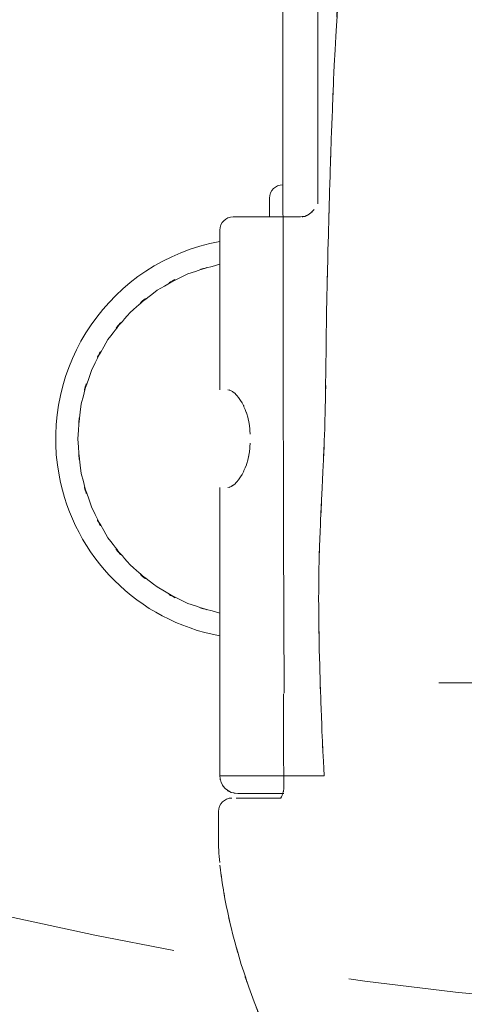
# Model space of a CAD drawing. Units: inches. Extents: x 44 to 166, y -217 to -82.
# Drawn here: x 75 to 77, y -124 to -118 of the extents above; entities that cross this region are included whole.
import ezdxf

# ---------------------------------------------------------------- set-up
doc = ezdxf.new("R2010")
doc.units = ezdxf.units.IN
doc.header["$MEASUREMENT"] = 0
doc.linetypes.add('AI-Linetype-304', pattern=[3.090445, 2.060296, -1.030148])
doc.layers.add('Layer 1', color=7, linetype='Continuous')

# ---------------------------------------------------------------- blocks, each defined once
blk = doc.blocks.new('block 458')
at = {"layer": 'Layer 1', "color": 7, "lineweight": 13}
blk.add_open_spline([(75.7274, -122.5821), (75.7235, -122.5821), (75.7277, -122.5821), (75.7252, -122.5821)], degree=3, dxfattribs=at)
blk = doc.blocks.new('block 459')
at = {"layer": 'Layer 1', "color": 7, "lineweight": 13}
blk.add_open_spline([(75.7252, -122.5821), (75.7581, -122.5821), (75.7009, -122.5821), (75.7536, -122.5821), (75.8413, -122.5821), (75.7164, -122.5821), (75.8164, -122.5821), (75.9504, -122.5821), (75.763, -122.5821), (75.9099, -122.5821), (76.0856, -122.5821), (75.8445, -122.5821), (76.0303, -122.5821), (76.239, -122.5821), (75.9553, -122.5821), (76.172, -122.5821), (76.4056, -122.5821), (76.0921, -122.5821), (76.329, -122.5821)], degree=3, knots=[0, 0, 0, 0, 1, 1, 1, 2, 2, 2, 3, 3, 3, 4, 4, 4, 5, 5, 5, 6, 6, 6, 6], dxfattribs=at)
blk = doc.blocks.new('block 461')
at = {"layer": 'Layer 1', "color": 7, "lineweight": 13}
blk.add_open_spline([(76.329, -122.5821), (76.304, -122.0669), (76.3358, -122.7539), (76.3131, -122.2388)], degree=3, dxfattribs=at)
blk = doc.blocks.new('block 462')
at = {"layer": 'Layer 1', "color": 7, "lineweight": 13}
blk.add_open_spline([(76.3131, -122.2388), (76.2956, -121.7236), (76.3176, -122.4106), (76.3021, -121.8955)], degree=3, dxfattribs=at)
blk = doc.blocks.new('block 463')
at = {"layer": 'Layer 1', "color": 7, "lineweight": 13}
blk.add_open_spline([(76.3021, -121.8955), (76.2931, -121.3803), (76.3027, -122.0669), (76.2973, -121.5518)], degree=3, dxfattribs=at)
blk = doc.blocks.new('block 464')
at = {"layer": 'Layer 1', "color": 7, "lineweight": 13}
blk.add_open_spline([(76.2973, -121.5518), (76.2989, -121.2942), (76.296, -121.6378), (76.2989, -121.3799)], degree=3, dxfattribs=at)
blk = doc.blocks.new('block 465')
at = {"layer": 'Layer 1', "color": 7, "lineweight": 13}
blk.add_open_spline([(76.2989, -121.3799), (76.3054, -121.1224), (76.2956, -121.4661), (76.3037, -121.2081)], degree=3, dxfattribs=at)
blk = doc.blocks.new('block 466')
at = {"layer": 'Layer 1', "color": 7, "lineweight": 13}
blk.add_open_spline([(76.3037, -121.2081), (76.3274, -120.6926), (76.2946, -121.3803), (76.3202, -120.8645)], degree=3, dxfattribs=at)
blk = doc.blocks.new('block 467')
at = {"layer": 'Layer 1', "color": 7, "lineweight": 13}
blk.add_open_spline([(76.3202, -120.8645), (76.3426, -120.349), (76.3148, -121.0366), (76.3341, -120.5208)], degree=3, dxfattribs=at)
blk = doc.blocks.new('block 468')
at = {"layer": 'Layer 1', "color": 7, "lineweight": 13}
blk.add_open_spline([(76.3341, -120.5208), (76.3439, -120.0046), (76.3325, -120.6926), (76.3396, -120.1765)], degree=3, dxfattribs=at)
blk = doc.blocks.new('block 469')
at = {"layer": 'Layer 1', "color": 7, "lineweight": 13}
blk.add_open_spline([(76.3396, -120.1765), (76.3426, -119.9186), (76.3387, -120.2625), (76.3416, -120.0046)], degree=3, dxfattribs=at)
blk = doc.blocks.new('block 470')
at = {"layer": 'Layer 1', "color": 7, "lineweight": 13}
blk.add_open_spline([(76.3416, -120.0046), (76.3458, -119.7464), (76.34, -120.0904), (76.3445, -119.8325)], degree=3, dxfattribs=at)
blk = doc.blocks.new('block 471')
at = {"layer": 'Layer 1', "color": 7, "lineweight": 13}
blk.add_open_spline([(76.3445, -119.8325), (76.3561, -119.3167), (76.3403, -120.0046), (76.3526, -119.4885)], degree=3, dxfattribs=at)
blk = doc.blocks.new('block 472')
at = {"layer": 'Layer 1', "color": 7, "lineweight": 13}
blk.add_open_spline([(76.3526, -119.4885), (76.3669, -118.9726), (76.3477, -119.6607), (76.3623, -119.1445)], degree=3, dxfattribs=at)
blk = doc.blocks.new('block 473')
at = {"layer": 'Layer 1', "color": 7, "lineweight": 13}
blk.add_open_spline([(76.3623, -119.1445), (76.3788, -118.6287), (76.3558, -119.3163), (76.3736, -118.8009)], degree=3, dxfattribs=at)
blk = doc.blocks.new('block 474')
at = {"layer": 'Layer 1', "color": 7, "lineweight": 13}
blk.add_open_spline([(76.3736, -118.8009), (76.3947, -118.2851), (76.3655, -118.9726), (76.3881, -118.4568)], degree=3, dxfattribs=at)
blk = doc.blocks.new('block 475')
at = {"layer": 'Layer 1', "color": 7, "lineweight": 13}
blk.add_open_spline([(76.3881, -118.4568), (76.4464, -117.4262), (76.3636, -118.8002), (76.4297, -117.7702)], degree=3, dxfattribs=at)
blk = doc.blocks.new('block 525')
at = {"layer": 'Layer 1', "color": 7, "lineweight": 13}
blk.add_open_spline([(75.7702, -120.3415), (75.7976, -120.347), (75.76, -120.337), (75.7888, -120.3466)], degree=3, dxfattribs=at)
blk = doc.blocks.new('block 526')
at = {"layer": 'Layer 1', "color": 7, "lineweight": 13}
blk.add_open_spline([(75.7888, -120.3466), (75.82, -120.3667), (75.7782, -120.3374), (75.8099, -120.3613)], degree=3, dxfattribs=at)
blk = doc.blocks.new('block 527')
at = {"layer": 'Layer 1', "color": 7, "lineweight": 13}
blk.add_open_spline([(75.8099, -120.3613), (75.8422, -120.3952), (75.7989, -120.3477), (75.8313, -120.3852)], degree=3, dxfattribs=at)
blk = doc.blocks.new('block 528')
at = {"layer": 'Layer 1', "color": 7, "lineweight": 13}
blk.add_open_spline([(75.8313, -120.3852), (75.8633, -120.4315), (75.8212, -120.3677), (75.8524, -120.4169)], degree=3, dxfattribs=at)
blk = doc.blocks.new('block 529')
at = {"layer": 'Layer 1', "color": 7, "lineweight": 13}
blk.add_open_spline([(75.8524, -120.4169), (75.8811, -120.4736), (75.8436, -120.3962), (75.871, -120.4557)], degree=3, dxfattribs=at)
blk = doc.blocks.new('block 530')
at = {"layer": 'Layer 1', "color": 7, "lineweight": 13}
blk.add_open_spline([(75.871, -120.4557), (75.8943, -120.5212), (75.8646, -120.4328), (75.886, -120.5001)], degree=3, dxfattribs=at)
blk = doc.blocks.new('block 531')
at = {"layer": 'Layer 1', "color": 7, "lineweight": 13}
blk.add_open_spline([(75.886, -120.5001), (75.9018, -120.5719), (75.8825, -120.4749), (75.8957, -120.5483)], degree=3, dxfattribs=at)
blk = doc.blocks.new('block 532')
at = {"layer": 'Layer 1', "color": 7, "lineweight": 13}
blk.add_open_spline([(75.8957, -120.5483), (75.9022, -120.6241), (75.8953, -120.5227), (75.8992, -120.5991)], degree=3, dxfattribs=at)
blk = doc.blocks.new('block 533')
at = {"layer": 'Layer 1', "color": 7, "lineweight": 13}
blk.add_open_spline([(75.8992, -120.6506), (75.8953, -120.7266), (75.9022, -120.6256), (75.8957, -120.701)], degree=3, dxfattribs=at)
blk = doc.blocks.new('block 534')
at = {"layer": 'Layer 1', "color": 7, "lineweight": 13}
blk.add_open_spline([(75.8957, -120.701), (75.8825, -120.7745), (75.9018, -120.6775), (75.886, -120.7496)], degree=3, dxfattribs=at)
blk = doc.blocks.new('block 535')
at = {"layer": 'Layer 1', "color": 7, "lineweight": 13}
blk.add_open_spline([(75.886, -120.7496), (75.865, -120.8169), (75.8943, -120.7285), (75.8714, -120.7939)], degree=3, dxfattribs=at)
blk = doc.blocks.new('block 536')
at = {"layer": 'Layer 1', "color": 7, "lineweight": 13}
blk.add_open_spline([(75.8714, -120.7939), (75.8439, -120.8534), (75.8811, -120.7758), (75.8526, -120.8327)], degree=3, dxfattribs=at)
blk = doc.blocks.new('block 537')
at = {"layer": 'Layer 1', "color": 7, "lineweight": 13}
blk.add_open_spline([(75.8526, -120.8327), (75.8215, -120.882), (75.8633, -120.8182), (75.8315, -120.8645)], degree=3, dxfattribs=at)
blk = doc.blocks.new('block 538')
at = {"layer": 'Layer 1', "color": 7, "lineweight": 13}
blk.add_open_spline([(75.8315, -120.8645), (75.7989, -120.9019), (75.8422, -120.8545), (75.8099, -120.8884)], degree=3, dxfattribs=at)
blk = doc.blocks.new('block 539')
at = {"layer": 'Layer 1', "color": 7, "lineweight": 13}
blk.add_open_spline([(75.8099, -120.8884), (75.7782, -120.9124), (75.82, -120.8829), (75.7888, -120.903)], degree=3, dxfattribs=at)
blk = doc.blocks.new('block 540')
at = {"layer": 'Layer 1', "color": 7, "lineweight": 13}
blk.add_open_spline([(75.7888, -120.903), (75.76, -120.9126), (75.798, -120.9027), (75.7702, -120.9081)], degree=3, dxfattribs=at)
blk = doc.blocks.new('block 545')
at = {"layer": 'Layer 1', "color": 7, "lineweight": 13}
blk.add_open_spline([(76.2704, -119.2956), (76.2293, -119.3361), (76.285, -119.284), (76.2425, -119.3216)], degree=3, dxfattribs=at)
blk = doc.blocks.new('block 546')
at = {"layer": 'Layer 1', "color": 7, "lineweight": 13}
blk.add_open_spline([(76.2425, -119.3216), (76.2038, -119.3429), (76.2552, -119.3176), (76.2167, -119.3345)], degree=3, dxfattribs=at)
blk = doc.blocks.new('block 547')
at = {"layer": 'Layer 1', "color": 7, "lineweight": 13}
blk.add_open_spline([(76.2167, -119.3345), (76.1804, -119.3396), (76.228, -119.3345), (76.1927, -119.3368)], degree=3, dxfattribs=at)
blk = doc.blocks.new('block 548')
at = {"layer": 'Layer 1', "color": 7, "lineweight": 13}
blk.add_lwpolyline([(76.2927, -114.7762), (76.2927, -119.2627)], dxfattribs=at)
blk = doc.blocks.new('block 549')
at = {"layer": 'Layer 1', "color": 7, "lineweight": 13}
blk.add_lwpolyline([(75.7235, -119.4801), (75.7235, -120.3415)], dxfattribs=at)
blk = doc.blocks.new('block 550')
at = {"layer": 'Layer 1', "color": 7, "lineweight": 13}
blk.add_lwpolyline([(75.7235, -120.9081), (75.7235, -121.7696)], dxfattribs=at)
blk = doc.blocks.new('block 551')
at = {"layer": 'Layer 1', "color": 7, "lineweight": 13}
blk.add_open_spline([(75.7274, -122.5821), (75.7235, -122.5821), (75.7277, -122.5821), (75.7252, -122.5821)], degree=3, dxfattribs=at)
blk = doc.blocks.new('block 552')
at = {"layer": 'Layer 1', "color": 7, "lineweight": 13}
blk.add_open_spline([(75.7252, -122.5821), (75.7581, -122.5821), (75.7009, -122.5821), (75.7536, -122.5821), (75.8413, -122.5821), (75.7164, -122.5821), (75.8164, -122.5821), (75.9507, -122.5821), (75.7634, -122.5821), (75.9099, -122.5821), (76.0843, -122.5821), (75.8436, -122.5821), (76.0303, -122.5821), (76.1257, -122.5821), (75.9972, -122.5821), (76.0947, -122.5821)], degree=3, knots=[0, 0, 0, 0, 1, 1, 1, 2, 2, 2, 3, 3, 3, 4, 4, 4, 5, 5, 5, 5], dxfattribs=at)
blk = doc.blocks.new('block 568')
at = {"layer": 'Layer 1', "color": 7, "lineweight": 13}
blk.add_open_spline([(75.7235, -119.6122), (75.4442, -119.6918), (75.8144, -119.5795), (75.5384, -119.6684)], degree=3, dxfattribs=at)
blk = doc.blocks.new('block 569')
at = {"layer": 'Layer 1', "color": 7, "lineweight": 13}
blk.add_open_spline([(75.5384, -119.6684), (75.266, -119.8037), (75.6238, -119.6124), (75.3595, -119.7639)], degree=3, dxfattribs=at)
blk = doc.blocks.new('block 570')
at = {"layer": 'Layer 1', "color": 7, "lineweight": 13}
blk.add_open_spline([(75.3595, -119.7639), (75.119, -119.951), (75.4329, -119.6933), (75.2025, -119.8927)], degree=3, dxfattribs=at)
blk = doc.blocks.new('block 571')
at = {"layer": 'Layer 1', "color": 7, "lineweight": 13}
blk.add_open_spline([(75.2025, -119.8927), (75.0032, -120.1228), (75.2604, -119.8088), (75.074, -120.0496)], degree=3, dxfattribs=at)
blk = doc.blocks.new('block 572')
at = {"layer": 'Layer 1', "color": 7, "lineweight": 13}
blk.add_open_spline([(75.074, -120.0496), (74.9233, -120.3143), (75.1144, -119.9564), (74.9782, -120.2286)], degree=3, dxfattribs=at)
blk = doc.blocks.new('block 573')
at = {"layer": 'Layer 1', "color": 7, "lineweight": 13}
blk.add_open_spline([(74.9782, -120.2286), (74.8812, -120.5176), (74.9989, -120.1292), (74.9194, -120.4228)], degree=3, dxfattribs=at)
blk = doc.blocks.new('block 574')
at = {"layer": 'Layer 1', "color": 7, "lineweight": 13}
blk.add_open_spline([(74.9194, -120.4228), (74.8844, -120.7249), (74.9239, -120.3212), (74.8992, -120.625)], degree=3, dxfattribs=at)
blk = doc.blocks.new('block 575')
at = {"layer": 'Layer 1', "color": 7, "lineweight": 13}
blk.add_open_spline([(74.8992, -120.625), (74.9239, -120.9286), (74.8844, -120.5247), (74.9194, -120.8269)], degree=3, dxfattribs=at)
blk = doc.blocks.new('block 576')
at = {"layer": 'Layer 1', "color": 7, "lineweight": 13}
blk.add_open_spline([(74.9194, -120.8269), (74.9989, -121.1205), (74.8812, -120.7321), (74.9782, -121.0211)], degree=3, dxfattribs=at)
blk = doc.blocks.new('block 577')
at = {"layer": 'Layer 1', "color": 7, "lineweight": 13}
blk.add_open_spline([(74.9782, -121.0211), (75.1144, -121.2936), (74.9233, -120.9354), (75.074, -121.2001)], degree=3, dxfattribs=at)
blk = doc.blocks.new('block 578')
at = {"layer": 'Layer 1', "color": 7, "lineweight": 13}
blk.add_open_spline([(75.074, -121.2001), (75.2604, -121.4408), (75.0032, -121.1269), (75.2025, -121.357)], degree=3, dxfattribs=at)
blk = doc.blocks.new('block 579')
at = {"layer": 'Layer 1', "color": 7, "lineweight": 13}
blk.add_open_spline([(75.2025, -121.357), (75.4329, -121.5563), (75.119, -121.2988), (75.3595, -121.4858)], degree=3, dxfattribs=at)
blk = doc.blocks.new('block 580')
at = {"layer": 'Layer 1', "color": 7, "lineweight": 13}
blk.add_open_spline([(75.3595, -121.4858), (75.6238, -121.6376), (75.266, -121.4459), (75.5384, -121.5812)], degree=3, dxfattribs=at)
blk = doc.blocks.new('block 581')
at = {"layer": 'Layer 1', "color": 7, "lineweight": 13}
blk.add_open_spline([(75.5384, -121.5812), (75.8144, -121.6702), (75.4442, -121.5579), (75.7235, -121.6376)], degree=3, dxfattribs=at)
blk = doc.blocks.new('block 582')
at = {"layer": 'Layer 1', "color": 7, "lineweight": 13}
blk.add_lwpolyline([(76.0119, -119.337), (76.1927, -119.3368)], dxfattribs=at)
blk = doc.blocks.new('block 584')
at = {"layer": 'Layer 1', "color": 7, "lineweight": 13}
blk.add_open_spline([(76.095, -122.685), (76.0915, -122.685), (76.096, -122.685), (76.0928, -122.685), (75.9293, -122.685), (76.1383, -122.685), (75.9882, -122.685), (75.8618, -122.685), (76.0241, -122.685), (75.907, -122.685), (75.8189, -122.685), (75.9274, -122.685), (75.8529, -122.685), (75.8119, -122.685), (75.8614, -122.685), (75.8281, -122.685)], degree=3, knots=[0, 0, 0, 0, 1, 1, 1, 2, 2, 2, 3, 3, 3, 4, 4, 4, 5, 5, 5, 5], dxfattribs=at)
blk = doc.blocks.new('block 601')
at = {"layer": 'Layer 1', "color": 7, "lineweight": 13}
blk.add_open_spline([(75.7702, -120.3415), (75.7976, -120.347), (75.76, -120.337), (75.7888, -120.3466)], degree=3, dxfattribs=at)
blk = doc.blocks.new('block 602')
at = {"layer": 'Layer 1', "color": 7, "lineweight": 13}
blk.add_open_spline([(75.7888, -120.3466), (75.82, -120.3667), (75.7782, -120.3374), (75.8099, -120.3613)], degree=3, dxfattribs=at)
blk = doc.blocks.new('block 603')
at = {"layer": 'Layer 1', "color": 7, "lineweight": 13}
blk.add_open_spline([(75.8099, -120.3613), (75.8422, -120.3952), (75.7989, -120.3477), (75.8313, -120.3852)], degree=3, dxfattribs=at)
blk = doc.blocks.new('block 604')
at = {"layer": 'Layer 1', "color": 7, "lineweight": 13}
blk.add_open_spline([(75.8313, -120.3852), (75.8633, -120.4315), (75.8212, -120.3677), (75.8524, -120.4169)], degree=3, dxfattribs=at)
blk = doc.blocks.new('block 605')
at = {"layer": 'Layer 1', "color": 7, "lineweight": 13}
blk.add_open_spline([(75.8524, -120.4169), (75.8811, -120.4736), (75.8436, -120.3962), (75.871, -120.4557)], degree=3, dxfattribs=at)
blk = doc.blocks.new('block 606')
at = {"layer": 'Layer 1', "color": 7, "lineweight": 13}
blk.add_open_spline([(75.871, -120.4557), (75.8943, -120.5212), (75.8646, -120.4328), (75.886, -120.5001)], degree=3, dxfattribs=at)
blk = doc.blocks.new('block 607')
at = {"layer": 'Layer 1', "color": 7, "lineweight": 13}
blk.add_open_spline([(75.886, -120.5001), (75.9018, -120.5719), (75.8825, -120.4749), (75.8957, -120.5483)], degree=3, dxfattribs=at)
blk = doc.blocks.new('block 608')
at = {"layer": 'Layer 1', "color": 7, "lineweight": 13}
blk.add_open_spline([(75.8957, -120.5483), (75.9022, -120.6241), (75.8953, -120.5227), (75.8992, -120.5991)], degree=3, dxfattribs=at)
blk = doc.blocks.new('block 609')
at = {"layer": 'Layer 1', "color": 7, "lineweight": 13}
blk.add_open_spline([(75.8992, -120.6506), (75.8953, -120.7266), (75.9022, -120.6256), (75.8957, -120.701)], degree=3, dxfattribs=at)
blk = doc.blocks.new('block 610')
at = {"layer": 'Layer 1', "color": 7, "lineweight": 13}
blk.add_open_spline([(75.8957, -120.701), (75.8825, -120.7745), (75.9018, -120.6775), (75.886, -120.7496)], degree=3, dxfattribs=at)
blk = doc.blocks.new('block 611')
at = {"layer": 'Layer 1', "color": 7, "lineweight": 13}
blk.add_open_spline([(75.886, -120.7496), (75.865, -120.8169), (75.8943, -120.7285), (75.8714, -120.7939)], degree=3, dxfattribs=at)
blk = doc.blocks.new('block 612')
at = {"layer": 'Layer 1', "color": 7, "lineweight": 13}
blk.add_open_spline([(75.8714, -120.7939), (75.8439, -120.8534), (75.8811, -120.7758), (75.8526, -120.8327)], degree=3, dxfattribs=at)
blk = doc.blocks.new('block 613')
at = {"layer": 'Layer 1', "color": 7, "lineweight": 13}
blk.add_open_spline([(75.8526, -120.8327), (75.8215, -120.882), (75.8633, -120.8182), (75.8315, -120.8645)], degree=3, dxfattribs=at)
blk = doc.blocks.new('block 614')
at = {"layer": 'Layer 1', "color": 7, "lineweight": 13}
blk.add_open_spline([(75.8315, -120.8645), (75.7989, -120.9019), (75.8422, -120.8545), (75.8099, -120.8884)], degree=3, dxfattribs=at)
blk = doc.blocks.new('block 615')
at = {"layer": 'Layer 1', "color": 7, "lineweight": 13}
blk.add_open_spline([(75.8099, -120.8884), (75.7782, -120.9124), (75.82, -120.8829), (75.7888, -120.903)], degree=3, dxfattribs=at)
blk = doc.blocks.new('block 616')
at = {"layer": 'Layer 1', "color": 7, "lineweight": 13}
blk.add_open_spline([(75.7888, -120.903), (75.76, -120.9126), (75.798, -120.9027), (75.7702, -120.9081)], degree=3, dxfattribs=at)
blk = doc.blocks.new('block 617')
at = {"layer": 'Layer 1', "color": 7, "lineweight": 13}
blk.add_open_spline([(75.8187, -122.711), (75.8895, -122.711), (75.7918, -122.711), (75.8675, -122.711), (75.9549, -122.711), (75.8351, -122.711), (75.9274, -122.711), (76.1468, -122.711), (75.842, -122.711), (76.0794, -122.711)], degree=3, knots=[0, 0, 0, 0, 1, 1, 1, 2, 2, 2, 3, 3, 3, 3], dxfattribs=at)
blk = doc.blocks.new('block 619')
at = {"layer": 'Layer 1', "color": 7, "lineweight": 13}
blk.add_open_spline([(76.0973, -122.1019), (76.0969, -122.0246), (76.0973, -122.1278), (76.0969, -122.0501)], degree=3, dxfattribs=at)
blk = doc.blocks.new('block 620')
at = {"layer": 'Layer 1', "color": 7, "lineweight": 13}
blk.add_open_spline([(76.0969, -122.0501), (76.0928, -121.1589), (76.0979, -122.3492), (76.0943, -121.455)], degree=3, dxfattribs=at)
blk = doc.blocks.new('block 621')
at = {"layer": 'Layer 1', "color": 7, "lineweight": 13}
blk.add_open_spline([(76.0943, -121.455), (76.0918, -120.562), (76.0954, -121.7535), (76.0928, -120.8592)], degree=3, dxfattribs=at)
blk = doc.blocks.new('block 622')
at = {"layer": 'Layer 1', "color": 7, "lineweight": 13}
blk.add_open_spline([(76.0928, -120.8592), (76.0907, -119.9619), (76.093, -121.1589), (76.0915, -120.261)], degree=3, dxfattribs=at)
blk = doc.blocks.new('block 623')
at = {"layer": 'Layer 1', "color": 7, "lineweight": 13}
blk.add_open_spline([(76.0915, -120.261), (76.0896, -118.6028), (76.0918, -120.8224), (76.0902, -119.151)], degree=3, dxfattribs=at)
blk = doc.blocks.new('block 628')
at = {"layer": 'Layer 1', "color": 7, "lineweight": 13}
blk.add_open_spline([(76.0943, -122.6463), (76.0947, -122.6621), (76.0943, -122.6414), (76.0947, -122.6568)], degree=3, dxfattribs=at)
blk = doc.blocks.new('block 629')
at = {"layer": 'Layer 1', "color": 7, "lineweight": 13}
blk.add_open_spline([(76.0947, -122.6568), (76.0885, -122.7006), (76.0986, -122.6442), (76.0896, -122.685)], degree=3, dxfattribs=at)
blk = doc.blocks.new('block 630')
at = {"layer": 'Layer 1', "color": 7, "lineweight": 13}
blk.add_open_spline([(76.0896, -122.685), (76.0781, -122.7138), (76.0937, -122.6775), (76.0817, -122.7031)], degree=3, dxfattribs=at)
blk = doc.blocks.new('block 631')
at = {"layer": 'Layer 1', "color": 7, "lineweight": 13}
blk.add_open_spline([(76.0817, -122.7031), (76.0701, -122.7183), (76.0834, -122.7016), (76.0753, -122.7116)], degree=3, dxfattribs=at)
blk = doc.blocks.new('block 632')
at = {"layer": 'Layer 1', "color": 7, "lineweight": 13}
blk.add_lwpolyline([(76.0753, -122.7116)], dxfattribs=at)
blk = doc.blocks.new('block 638')
at = {"layer": 'Layer 1', "color": 7, "lineweight": 13}
blk.add_open_spline([(76.0928, -122.1058), (76.0934, -122.2981), (76.0928, -122.0417), (76.0934, -122.2336)], degree=3, dxfattribs=at)
blk = doc.blocks.new('block 639')
at = {"layer": 'Layer 1', "color": 7, "lineweight": 13}
blk.add_open_spline([(76.0934, -122.2336), (76.0954, -122.8513), (76.0924, -122.0287), (76.0947, -122.6449)], degree=3, dxfattribs=at)
blk = doc.blocks.new('block 1222')
at = {"layer": 'Layer 1', "color": 7, "linetype": 'AI-Linetype-304', "lineweight": 13}
blk.add_open_spline([(73.4502, -123.1307), (76.1821, -123.898), (79.0339, -124.1442), (81.8567, -123.8562)], degree=3, dxfattribs=at)
blk = doc.blocks.new('block 1786')
at = {"layer": 'Layer 1', "color": 7, "lineweight": 13}
blk.add_lwpolyline([(76.9944, -122.0414), (81.5058, -122.0414)], dxfattribs=at)
blk = doc.blocks.new('block 2027')
at = {"layer": 'Layer 1', "color": 7, "lineweight": 9}
blk.add_lwpolyline([(75.8008, -119.337), (76.0119, -119.337)], dxfattribs=at)
blk = doc.blocks.new('block 2029')
at = {"layer": 'Layer 1', "color": 7, "lineweight": 9}
blk.add_open_spline([(75.8008, -119.337), (75.7581, -119.337), (75.7235, -119.3716), (75.7235, -119.4143)], degree=3, dxfattribs=at)
blk = doc.blocks.new('block 2032')
at = {"layer": 'Layer 1', "color": 7, "lineweight": 9}
blk.add_open_spline([(75.7235, -122.5821), (75.7326, -122.6395), (75.718, -122.5637), (75.7309, -122.62)], degree=3, dxfattribs=at)
blk = doc.blocks.new('block 2033')
at = {"layer": 'Layer 1', "color": 7, "lineweight": 9}
blk.add_open_spline([(75.7309, -122.62), (75.7623, -122.6743), (75.7158, -122.6045), (75.7542, -122.6549)], degree=3, dxfattribs=at)
blk = doc.blocks.new('block 2034')
at = {"layer": 'Layer 1', "color": 7, "lineweight": 9}
blk.add_open_spline([(75.7542, -122.6549), (75.8054, -122.6928), (75.7345, -122.6468), (75.7895, -122.6779)], degree=3, dxfattribs=at)
blk = doc.blocks.new('block 2035')
at = {"layer": 'Layer 1', "color": 7, "lineweight": 9}
blk.add_open_spline([(75.7895, -122.6779), (75.8468, -122.6905), (75.7698, -122.676), (75.8281, -122.685)], degree=3, dxfattribs=at)
blk = doc.blocks.new('block 2038')
at = {"layer": 'Layer 1', "color": 7, "lineweight": 9}
blk.add_lwpolyline([(75.7235, -119.4143), (75.7235, -119.4801)], dxfattribs=at)
blk = doc.blocks.new('block 2039')
at = {"layer": 'Layer 1', "color": 7, "lineweight": 9}
blk.add_lwpolyline([(75.7235, -121.7696), (75.7235, -122.5821)], dxfattribs=at)
blk = doc.blocks.new('block 2043')
at = {"layer": 'Layer 1', "color": 7, "lineweight": 9}
blk.add_open_spline([(76.0892, -119.151), (76.0465, -119.151), (76.0119, -119.1856), (76.0119, -119.2283)], degree=3, dxfattribs=at)
blk = doc.blocks.new('block 2044')
at = {"layer": 'Layer 1', "color": 7, "lineweight": 9}
blk.add_open_spline([(75.7235, -119.4801), (75.0912, -119.5966), (74.6735, -120.2036), (74.7899, -120.836)], degree=3, dxfattribs=at)
blk = doc.blocks.new('block 2045')
at = {"layer": 'Layer 1', "color": 7, "lineweight": 9}
blk.add_open_spline([(74.7899, -120.836), (74.8776, -121.3107), (75.2488, -121.6818), (75.7235, -121.7696)], degree=3, dxfattribs=at)
blk = doc.blocks.new('block 2105')
at = {"layer": 'Layer 1', "color": 7, "lineweight": 9}
blk.add_open_spline([(75.7241, -123.1012), (75.7455, -123.2691), (75.7151, -123.0426), (75.7393, -123.2144)], degree=3, dxfattribs=at)
blk = doc.blocks.new('block 2106')
at = {"layer": 'Layer 1', "color": 7, "lineweight": 9}
blk.add_open_spline([(75.7393, -123.2144), (75.7702, -123.3931), (75.7277, -123.1536), (75.7608, -123.3342)], degree=3, dxfattribs=at)
blk = doc.blocks.new('block 2107')
at = {"layer": 'Layer 1', "color": 7, "lineweight": 9}
blk.add_open_spline([(75.7608, -123.3342), (75.8161, -123.5879), (75.739, -123.2478), (75.7992, -123.5041)], degree=3, dxfattribs=at)
blk = doc.blocks.new('block 2108')
at = {"layer": 'Layer 1', "color": 7, "lineweight": 9}
blk.add_open_spline([(75.7992, -123.5041), (75.8704, -123.7633), (75.7727, -123.4174), (75.8481, -123.6772)], degree=3, dxfattribs=at)
blk = doc.blocks.new('block 2109')
at = {"layer": 'Layer 1', "color": 7, "lineweight": 9}
blk.add_open_spline([(75.8481, -123.6772), (75.9346, -123.9377), (75.8167, -123.5902), (75.907, -123.851)], degree=3, dxfattribs=at)
blk = doc.blocks.new('block 2110')
at = {"layer": 'Layer 1', "color": 7, "lineweight": 9}
blk.add_open_spline([(75.907, -123.851), (76.0083, -124.1118), (75.8704, -123.7639), (75.976, -124.0248)], degree=3, dxfattribs=at)
blk = doc.blocks.new('block 2142')
at = {"layer": 'Layer 1', "color": 7, "lineweight": 9}
blk.add_open_spline([(75.7228, -123.086), (75.7173, -123.0374), (75.7147, -122.9896), (75.716, -122.9429)], degree=3, dxfattribs=at)
blk = doc.blocks.new('block 2144')
at = {"layer": 'Layer 1', "color": 7, "lineweight": 9}
blk.add_open_spline([(76.0902, -119.151), (76.0902, -118.9679), (76.0902, -119.2121), (76.0902, -119.0287)], degree=3, dxfattribs=at)
blk = doc.blocks.new('block 2145')
at = {"layer": 'Layer 1', "color": 7, "lineweight": 9}
blk.add_open_spline([(76.0902, -119.0287), (76.0896, -117.1735), (76.0902, -119.6477), (76.0898, -117.7919)], degree=3, dxfattribs=at)
blk = doc.blocks.new('block 2150')
at = {"layer": 'Layer 1', "color": 7, "lineweight": 9}
blk.add_open_spline([(75.8008, -119.337), (75.7581, -119.337), (75.7235, -119.3716), (75.7235, -119.4143)], degree=3, dxfattribs=at)
blk = doc.blocks.new('block 2153')
at = {"layer": 'Layer 1', "color": 7, "lineweight": 9}
blk.add_open_spline([(75.7235, -122.5821), (75.7326, -122.6395), (75.718, -122.5637), (75.7309, -122.62)], degree=3, dxfattribs=at)
blk = doc.blocks.new('block 2154')
at = {"layer": 'Layer 1', "color": 7, "lineweight": 9}
blk.add_open_spline([(75.7309, -122.62), (75.7623, -122.6743), (75.7158, -122.6045), (75.7542, -122.6549)], degree=3, dxfattribs=at)
blk = doc.blocks.new('block 2155')
at = {"layer": 'Layer 1', "color": 7, "lineweight": 9}
blk.add_open_spline([(75.7542, -122.6549), (75.8054, -122.6928), (75.7345, -122.6468), (75.7895, -122.6779)], degree=3, dxfattribs=at)
blk = doc.blocks.new('block 2156')
at = {"layer": 'Layer 1', "color": 7, "lineweight": 9}
blk.add_open_spline([(75.7895, -122.6779), (75.8468, -122.6905), (75.7698, -122.676), (75.8281, -122.685)], degree=3, dxfattribs=at)
blk = doc.blocks.new('block 2158')
at = {"layer": 'Layer 1', "color": 7, "lineweight": 9}
blk.add_lwpolyline([(75.7235, -120.9081), (75.7235, -122.5821)], dxfattribs=at)
blk = doc.blocks.new('block 2159')
at = {"layer": 'Layer 1', "color": 7, "lineweight": 9}
blk.add_lwpolyline([(76.0119, -119.2283), (76.0119, -119.337)], dxfattribs=at)
blk = doc.blocks.new('block 2166')
at = {"layer": 'Layer 1', "color": 7, "lineweight": 9}
blk.add_open_spline([(75.7931, -122.711), (75.7504, -122.711), (75.7158, -122.7456), (75.7158, -122.7883)], degree=3, dxfattribs=at)
blk = doc.blocks.new('block 2168')
at = {"layer": 'Layer 1', "color": 7, "lineweight": 9}
blk.add_lwpolyline([(75.7158, -122.7883), (75.7158, -122.9682)], dxfattribs=at)

msp = doc.modelspace()

# ---------------------------------------------------------------- block references
at = {"layer": 'Layer 1'}
for name in ['block 548', 'block 2145', 'block 475', 'block 474', 'block 623', 'block 473', 'block 2144', 'block 472', 'block 2043', 'block 2159', 'block 546', 'block 545', 'block 471', 'block 2029', 'block 2150', 'block 2027', 'block 582', 'block 547', 'block 2038', 'block 2044', 'block 549', 'block 569', 'block 568', 'block 570', 'block 470', 'block 571', 'block 572', 'block 469', 'block 622', 'block 468', 'block 573', 'block 574', 'block 525', 'block 601', 'block 526', 'block 602', 'block 527', 'block 603', 'block 467', 'block 528', 'block 604', 'block 529', 'block 605', 'block 530', 'block 606', 'block 531', 'block 607', 'block 575', 'block 532', 'block 608', 'block 621', 'block 533', 'block 609', 'block 534', 'block 610', 'block 466', 'block 576', 'block 535', 'block 611', 'block 537', 'block 613', 'block 536', 'block 612', 'block 2045', 'block 538', 'block 614', 'block 550', 'block 2158', 'block 540', 'block 616', 'block 539', 'block 615', 'block 577', 'block 578', 'block 620', 'block 465', 'block 579', 'block 464', 'block 463', 'block 580', 'block 581', 'block 462', 'block 2039', 'block 639', 'block 638', 'block 619', 'block 461', 'block 1786', 'block 459', 'block 552', 'block 2032', 'block 2153', 'block 458', 'block 551', 'block 2033', 'block 2154', 'block 2034', 'block 2155', 'block 629', 'block 628', 'block 2035', 'block 2156', 'block 584', 'block 631', 'block 630', 'block 2166', 'block 617', 'block 632', 'block 2168', 'block 2142', 'block 2105', 'block 1222', 'block 2106', 'block 2107', 'block 2108', 'block 2109', 'block 2110']:
    msp.add_blockref(name, (0, 0), dxfattribs=at)

doc.saveas('drawing.dxf')
